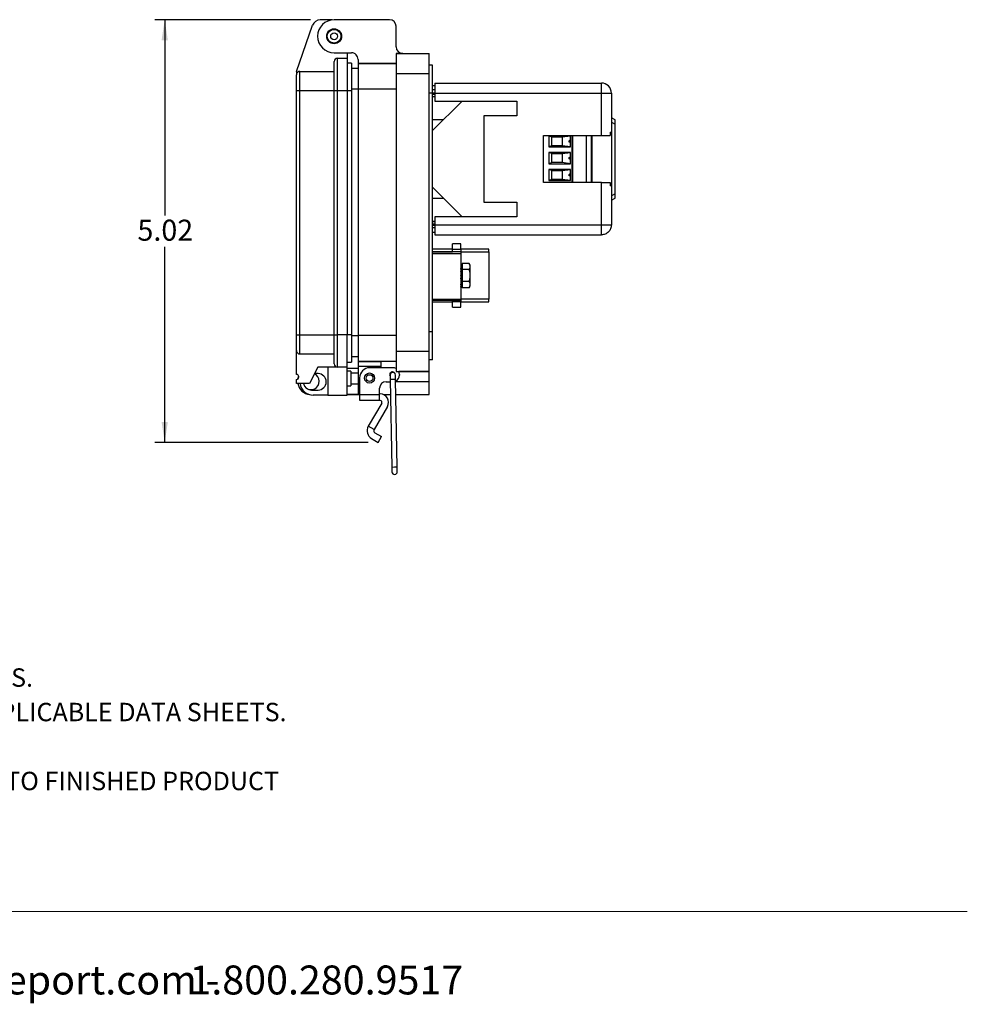
# Model space of a CAD drawing. Units: inches. Extents: x 0.2 to 8, y 0.3 to 10.7.
# Drawn here: x 4.2 to 8, y 0.3 to 4.2 of the extents above; entities that cross this region are included whole.
import ezdxf

# ---------------------------------------------------------------- set-up
doc = ezdxf.new("R2010")
doc.units = ezdxf.units.IN
doc.header["$MEASUREMENT"] = 0
doc.layers.add('BORDER', color=7, linetype='Continuous')
doc.styles.add('SLDTEXTSTYLE0', font='ARIAL.TTF', dxfattribs={"width": 0.948})
doc.styles.add('SLDTEXTSTYLE1', font='ARIALBD.TTF', dxfattribs={"width": 0.948})
doc.dimstyles.new('SLDDIMSTYLE0', dxfattribs={"dimtxt": 0.080892, "dimasz": 0.080892, "dimexe": 0, "dimexo": 0.0625, "dimgap": 0.020223, "dimtad": 0, "dimtih": 1, "dimtoh": 1, "dimlfac": 3, "dimrnd": 1e-09, "dimzin": 12, "dimdsep": 46, "dimtxsty": 'SLDTEXTSTYLE0', "dimsah": 1, "dimcen": 0.09, "dimadec": 0, "dimazin": 3, "dimtfac": 1, "dimtofl": 0, "dimtmove": 0, "dimatfit": 3, "dimfxl": 0, "dimfrac": 2, "dimtolj": 1, "dimtzin": 12, "dimarcsym": 0})

# ---------------------------------------------------------------- blocks, each defined once
blk = doc.blocks.new('SW_NOTE_0')
at = {"layer": 'BORDER', "color": 0, "char_height": 0.114583, "attachment_point": 1, "style": 'SLDTEXTSTYLE0'}
for s, insert in [('1515 East Kimberly Road - Davenport, IA - ', (0, 0.1477)), ('www.graceport.com -', (2.9612, 0.1477)), ('1.800.280.9517', (4.4286, 0.1477))]:
    blk.add_mtext(s, dxfattribs=dict(at, insert=insert))
blk = doc.blocks.new('SW_NOTE_0_1')
at = {"layer": 'BORDER', "color": 0, "attachment_point": 1}
for s, insert, char_height, style in [('NOTE:', (0, 0.094), 0.07292, 'SLDTEXTSTYLE1'), ('1) REFER TO INSTALLATION INSTRUCTIONS TO ENSURE PROPER INSTALLATION. ', (0, -0.0426), 0.072917, 'SLDTEXTSTYLE0'), ('2) ALWAYS FOLLOW YOUR LOCAL/FACILITY ELECTRICAL CODES AND PROCEDURES.', (0, -0.1792), 0.072917, 'SLDTEXTSTYLE0'), ('3) FOR DETAILED COMPONENT WIRING AND SPECIFICATIONS, REFER TO THE APPLICABLE DATA SHEETS.', (0, -0.3158), 0.072917, 'SLDTEXTSTYLE0'), ('4) COMPONENT LOCATIONS OUTLINED IN DRAWING ARE APPROXIMATE', (0, -0.4524), 0.072917, 'SLDTEXTSTYLE0'), ('5) FOR ACTUAL PRODUCT CONFORMITY, LISTINGS AND CERTIFICATIONS, REFER TO FINISHED PRODUCT ', (0, -0.589), 0.072917, 'SLDTEXTSTYLE0'), ('FACEPLATE DRAWING, OR CONSULT FACTORY.', (0, -0.7256), 0.072917, 'SLDTEXTSTYLE0')]:
    blk.add_mtext(s, dxfattribs=dict(at, insert=insert, char_height=char_height, style=style))
blk = doc.blocks.new('_D_2')
at = {"layer": 'BORDER'}
for p, q in [((5.3733, 4.1987), (4.757, 4.1987)), ((4.7963, 4.1987), (4.7963, 3.4238)), ((4.7963, 2.5247), (4.7963, 3.2996)), ((5.6025, 2.5247), (4.757, 2.5247))]:
    blk.add_line(p, q, dxfattribs=at)
for points in [[(4.7963, 4.1987), (4.7839, 4.1178), (4.8088, 4.1178)], [(4.7963, 2.5247), (4.8088, 2.6056), (4.7839, 2.6056)]]:
    blk.add_solid(points, dxfattribs=at)
at = {"layer": 'BORDER', "insert": (4.6883, 3.407), "char_height": 0.08333, "attachment_point": 1, "style": 'SLDTEXTSTYLE0'}
blk.add_mtext('5.02', dxfattribs=at)

msp = doc.modelspace()

# ---------------------------------------------------------------- linework, layer by layer
at = {"color": 7, "linetype": 'Continuous', "lineweight": 25}
for p, q in [((5.318, 3.9944), (5.3819, 4.1769)), ((5.4593, 4.1987), (5.4126, 4.1987)), ((5.6867, 4.1992), (5.4676, 4.1992)), ((5.713, 4.0916), (5.713, 4.173)), ((5.4676, 4.068), (5.5358, 4.068)), ((5.5197, 4.068), (5.5197, 4.0464)), ((5.713, 4.0654), (5.8442, 4.0654)), ((5.713, 4.0654), (5.713, 3.9867)), ((5.7392, 4.0654), (5.713, 4.0654)), ((5.8442, 3.9867), (5.8442, 4.0654)), ((5.4807, 3.9189), (5.4807, 4.0464)), ((5.4807, 4.0464), (5.5197, 4.0464)), ((5.5197, 4.0464), (5.5197, 3.9189)), ((5.5363, 4.0269), (5.5197, 4.0269)), ((5.5363, 4.0269), (5.5363, 3.9189)), ((5.5621, 4.0418), (5.5621, 4.0261)), ((5.713, 4.0261), (5.5621, 4.0261)), ((5.5621, 4.0261), (5.5621, 3.9237)), ((5.5621, 4.0261), (5.713, 4.0261)), ((5.8573, 4.0195), (5.8442, 4.0195)), ((5.8573, 3.908), (5.8573, 4.0195)), ((5.318, 3.9944), (5.318, 3.9814)), ((5.331, 3.9189), (5.331, 3.9944)), ((5.331, 3.9944), (5.4676, 3.9944)), ((5.5621, 4.0064), (5.5363, 4.0064)), ((5.713, 3.9867), (5.8442, 3.9867)), ((5.713, 3.9867), (5.713, 2.8846)), ((5.8442, 2.8846), (5.8442, 3.9867)), ((5.8661, 3.9483), (6.5263, 3.9483)), ((5.8661, 3.9483), (5.8661, 3.9086)), ((6.5263, 3.9086), (6.5263, 3.9483)), ((5.318, 3.9189), (5.331, 3.9189)), ((5.318, 2.9506), (5.318, 3.9189)), ((5.331, 2.9506), (5.331, 3.9189)), ((5.331, 3.9189), (5.4676, 3.9189)), ((5.4676, 3.9189), (5.4807, 3.9189)), ((5.4676, 2.9506), (5.4676, 3.9189)), ((5.4807, 2.9506), (5.4807, 3.9189)), ((5.4807, 3.9189), (5.5197, 3.9189)), ((5.5197, 3.9189), (5.5197, 2.9506)), ((5.5363, 3.9189), (5.5363, 2.9506)), ((5.713, 3.9237), (5.5621, 3.9237)), ((5.5621, 3.9237), (5.5621, 2.9476)), ((5.8573, 3.908), (5.8442, 3.908)), ((5.8661, 3.9375), (5.8573, 3.9375)), ((5.8573, 3.9092), (5.8661, 3.9092)), ((5.8573, 2.9633), (5.8573, 3.908)), ((5.8573, 3.9037), (5.8661, 3.9037)), ((5.8661, 3.9033), (5.8573, 3.9033)), ((5.8661, 3.9086), (5.8661, 3.8771)), ((5.8661, 3.9086), (6.5263, 3.9086)), ((6.5263, 3.9086), (6.5661, 3.9086)), ((6.5263, 3.7403), (6.5263, 3.9086)), ((6.5661, 3.9086), (6.5661, 3.7535)), ((5.8661, 3.8942), (5.8573, 3.8942)), ((5.8661, 3.8938), (5.8573, 3.8938)), ((5.8573, 3.7596), (5.9749, 3.8771)), ((5.8661, 3.8771), (6.1914, 3.8771)), ((6.1914, 3.8771), (6.1914, 3.8181)), ((5.8999, 3.8022), (5.8573, 3.8022)), ((6.0602, 3.8181), (6.0602, 3.4769)), ((6.1914, 3.8181), (6.0602, 3.8181)), ((6.5808, 3.803), (6.5661, 3.811)), ((6.5808, 3.7854), (6.5808, 3.803)), ((6.5808, 3.5096), (6.5808, 3.7854)), ((6.5608, 3.7535), (6.5608, 3.7403)), ((6.5661, 3.7535), (6.5661, 3.5415)), ((6.2975, 3.7403), (6.5263, 3.7403)), ((6.2975, 3.5547), (6.2975, 3.7403)), ((6.4036, 3.7397), (6.3176, 3.7397)), ((6.3176, 3.7397), (6.3176, 3.6951)), ((6.3176, 3.7397), (6.3295, 3.7351)), ((6.3295, 3.7351), (6.3708, 3.7351)), ((6.3295, 3.6997), (6.3295, 3.7351)), ((6.3708, 3.7351), (6.4036, 3.7397)), ((6.3708, 3.7351), (6.3708, 3.6997)), ((6.4036, 3.7174), (6.4036, 3.7397)), ((6.4036, 3.6951), (6.4036, 3.7174)), ((6.4115, 3.7403), (6.4115, 3.5547)), ((6.4656, 3.7403), (6.4656, 3.5547)), ((6.4902, 3.5547), (6.4902, 3.7403)), ((6.3295, 3.6997), (6.3176, 3.6951)), ((6.3176, 3.6951), (6.4036, 3.6951)), ((6.4036, 3.6731), (6.3176, 3.6731)), ((6.3176, 3.6731), (6.3176, 3.6284)), ((6.3295, 3.6685), (6.3176, 3.6731)), ((6.3708, 3.6997), (6.3295, 3.6997)), ((6.3295, 3.6685), (6.3708, 3.6685)), ((6.3295, 3.633), (6.3295, 3.6685)), ((6.4036, 3.6951), (6.3708, 3.6997)), ((6.3708, 3.6685), (6.4036, 3.6731)), ((6.3708, 3.6685), (6.3708, 3.633)), ((6.4036, 3.6508), (6.4036, 3.6731)), ((6.3295, 3.633), (6.3176, 3.6284)), ((6.3176, 3.6284), (6.4036, 3.6284)), ((6.3708, 3.633), (6.3295, 3.633)), ((6.4036, 3.6284), (6.3708, 3.633)), ((6.4036, 3.6284), (6.4036, 3.6508)), ((6.4036, 3.6064), (6.3176, 3.6064)), ((6.3176, 3.6064), (6.3176, 3.5618)), ((6.3295, 3.6018), (6.3176, 3.6064)), ((6.3295, 3.6018), (6.3708, 3.6018)), ((6.3295, 3.5664), (6.3295, 3.6018)), ((6.3708, 3.6018), (6.4036, 3.6064)), ((6.3708, 3.6018), (6.3708, 3.5664)), ((6.4036, 3.5841), (6.4036, 3.6064)), ((6.5263, 3.5547), (6.2975, 3.5547)), ((6.3295, 3.5664), (6.3176, 3.5618)), ((6.3176, 3.5618), (6.4036, 3.5618)), ((6.3708, 3.5664), (6.3295, 3.5664)), ((6.4036, 3.5618), (6.3708, 3.5664)), ((6.4036, 3.5618), (6.4036, 3.5841)), ((6.5263, 3.3864), (6.5263, 3.5547)), ((6.5608, 3.5547), (6.5608, 3.5415)), ((5.9749, 3.4178), (5.8573, 3.5354)), ((6.5661, 3.5415), (6.5661, 3.3864)), ((5.9015, 3.4912), (5.8573, 3.4912)), ((6.0602, 3.4769), (6.1914, 3.4769)), ((6.1914, 3.4769), (6.1914, 3.4178)), ((6.5661, 3.484), (6.5808, 3.492)), ((6.5808, 3.492), (6.5808, 3.5096)), ((5.8661, 3.3995), (5.8573, 3.3995)), ((5.8573, 3.3992), (5.8661, 3.3992)), ((5.8661, 3.4178), (5.8661, 3.3864)), ((6.1914, 3.4178), (5.8661, 3.4178)), ((5.8573, 3.39), (5.8661, 3.39)), ((5.8661, 3.3897), (5.8573, 3.3897)), ((5.8661, 3.3842), (5.8573, 3.3842)), ((5.8573, 3.3575), (5.8661, 3.3575)), ((5.8661, 3.3864), (6.5263, 3.3864)), ((5.8661, 3.3467), (6.5263, 3.3467)), ((5.9358, 3.2898), (5.8573, 3.2898)), ((5.9693, 3.2791), (5.8575, 3.2791)), ((5.9692, 3.3107), (5.9358, 3.3107)), ((5.9358, 3.29), (5.9358, 3.3107)), ((5.9358, 3.29), (5.9692, 3.29)), ((5.9358, 3.2791), (5.9358, 3.29)), ((5.9692, 3.29), (5.9692, 3.3107)), ((5.9692, 3.29), (5.9692, 3.2791)), ((6.0808, 3.2898), (5.9692, 3.2898)), ((5.9692, 3.2798), (6.0808, 3.2798)), ((5.9693, 3.2791), (5.9693, 3.2725)), ((6.0808, 3.2798), (6.0808, 3.2898)), ((6.0808, 3.2798), (6.0808, 3.0915)), ((5.9693, 3.2725), (5.9693, 3.0927)), ((5.9714, 3.2239), (5.9693, 3.2235)), ((5.9693, 3.2234), (5.9694, 3.2234)), ((5.9703, 3.2094), (5.9693, 3.2094)), ((5.9713, 3.2325), (5.9713, 3.2311)), ((5.9713, 3.2324), (5.9713, 3.2325)), ((5.9743, 3.2212), (5.9713, 3.2324)), ((5.9713, 3.2231), (5.9713, 3.2158)), ((5.9713, 3.1994), (5.9713, 3.1889)), ((5.9743, 3.2338), (5.9743, 3.2097)), ((6.0019, 3.2338), (5.9743, 3.2338)), ((6.0019, 3.2097), (5.9743, 3.2097)), ((5.9743, 3.2097), (5.9743, 3.1616)), ((6.0056, 3.2273), (6.0019, 3.2338)), ((6.0056, 3.2273), (6.0056, 3.2217)), ((6.0056, 3.2217), (6.0056, 3.1857)), ((5.9713, 3.1704), (5.9713, 3.1608)), ((5.9743, 3.1616), (5.9743, 3.1375)), ((6.0019, 3.1616), (5.9743, 3.1616)), ((6.0056, 3.1857), (6.0056, 3.1496)), ((5.9692, 3.1424), (5.9713, 3.1419)), ((5.9696, 3.1593), (5.9716, 3.1591)), ((5.9713, 3.1389), (5.9743, 3.1501)), ((5.9713, 3.1473), (5.9713, 3.1422)), ((6.0019, 3.1375), (5.9743, 3.1375)), ((6.0019, 3.1375), (6.0056, 3.144)), ((6.0056, 3.1496), (6.0056, 3.144)), ((5.8569, 3.0862), (5.8575, 3.0862)), ((5.9693, 3.0862), (5.8575, 3.0862)), ((5.9358, 3.0813), (5.9358, 3.0862)), ((5.9692, 3.0862), (5.9692, 3.0813)), ((5.9693, 3.0927), (5.9693, 3.0862)), ((6.0808, 3.0815), (6.0808, 3.0915)), ((5.8573, 3.0815), (5.9358, 3.0815)), ((5.9692, 3.0813), (5.9358, 3.0813)), ((5.9358, 3.0607), (5.9358, 3.0813)), ((5.9358, 3.0607), (5.9692, 3.0607)), ((5.9692, 3.0815), (6.0808, 3.0815)), ((5.9692, 3.0607), (5.9692, 3.0813)), ((5.318, 2.9506), (5.331, 2.9506)), ((5.331, 2.8751), (5.331, 2.9506)), ((5.331, 2.9506), (5.4676, 2.9506)), ((5.4676, 2.9506), (5.4807, 2.9506)), ((5.4807, 2.8231), (5.4807, 2.9506)), ((5.5197, 2.9506), (5.4807, 2.9506)), ((5.5197, 2.8231), (5.5197, 2.9506)), ((5.5363, 2.9506), (5.5363, 2.8426)), ((5.713, 2.9476), (5.5621, 2.9476)), ((5.5621, 2.9476), (5.5621, 2.8453)), ((5.8573, 2.9633), (5.8442, 2.9633)), ((5.8573, 2.8518), (5.8573, 2.9633)), ((5.318, 2.7938), (5.318, 2.8881)), ((5.331, 2.8751), (5.4676, 2.8751)), ((5.5363, 2.8647), (5.5621, 2.8647)), ((5.8442, 2.8846), (5.713, 2.8846)), ((5.713, 2.8846), (5.713, 2.8059)), ((5.8442, 2.8059), (5.8442, 2.8846)), ((5.8573, 2.8518), (5.8442, 2.8518)), ((5.4026, 2.8231), (5.37, 2.758)), ((5.4807, 2.8231), (5.4026, 2.8231)), ((5.4429, 2.8231), (5.4429, 2.7124)), ((5.5197, 2.8231), (5.4807, 2.8231)), ((5.5197, 2.8426), (5.5363, 2.8426)), ((5.5197, 2.7124), (5.5197, 2.8231)), ((5.5197, 2.819), (5.5621, 2.819)), ((5.713, 2.8453), (5.5621, 2.8453)), ((5.5621, 2.8453), (5.5621, 2.8256)), ((5.5621, 2.8453), (5.654, 2.8453)), ((5.654, 2.8256), (5.5621, 2.8256)), ((5.5621, 2.8256), (5.5621, 2.7796)), ((5.6999, 2.8203), (5.608, 2.8203)), ((5.654, 2.8256), (5.654, 2.8453)), ((5.654, 2.8203), (5.654, 2.8256)), ((5.318, 2.758), (5.318, 2.7742)), ((5.4039, 2.797), (5.3895, 2.797)), ((5.534, 2.8068), (5.5197, 2.8068)), ((5.534, 2.8068), (5.534, 2.7482)), ((5.5621, 2.7984), (5.534, 2.7984)), ((5.5621, 2.7796), (5.5621, 2.7665)), ((5.5687, 2.7136), (5.5687, 2.7809)), ((5.6893, 2.7911), (5.6896, 2.7733)), ((5.6896, 2.7733), (5.6962, 2.4257)), ((5.7109, 2.7738), (5.7106, 2.7915)), ((5.7175, 2.4261), (5.7109, 2.7738)), ((5.713, 2.8059), (5.8442, 2.8059)), ((5.8442, 2.8059), (5.7233, 2.8059)), ((5.7261, 2.7941), (5.7261, 2.7914)), ((5.8442, 2.7665), (5.8442, 2.8059)), ((5.37, 2.758), (5.318, 2.758)), ((5.3778, 2.732), (5.4039, 2.732)), ((5.5197, 2.7482), (5.534, 2.7482)), ((5.534, 2.7566), (5.5621, 2.7566)), ((5.5621, 2.7665), (5.5621, 2.7141)), ((5.6474, 2.7136), (5.6474, 2.739)), ((5.6736, 2.7652), (5.6898, 2.7652)), ((5.8442, 2.7141), (5.8442, 2.7665)), ((5.4429, 2.7124), (5.3843, 2.7124)), ((5.4429, 2.7124), (5.5197, 2.7124)), ((5.5197, 2.7141), (5.5687, 2.7141)), ((5.5621, 2.7141), (5.5197, 2.7141)), ((5.5621, 2.7141), (5.5687, 2.7141)), ((5.6474, 2.7136), (5.5687, 2.7136)), ((5.5687, 2.6902), (5.5687, 2.7136)), ((5.6503, 2.7165), (5.6474, 2.7165)), ((5.6474, 2.6902), (5.6474, 2.7136)), ((5.6626, 2.7141), (5.6907, 2.7141)), ((5.6626, 2.7141), (5.6907, 2.7141)), ((5.712, 2.7141), (5.8442, 2.7141)), ((5.6474, 2.6902), (5.5687, 2.6902)), ((5.656, 2.6804), (5.603, 2.5886)), ((5.6787, 2.6673), (5.6257, 2.5755)), ((5.6503, 2.6902), (5.6474, 2.6902)), ((5.6257, 2.5755), (5.603, 2.5886)), ((5.6161, 2.5396), (5.6419, 2.5247)), ((5.6293, 2.5623), (5.655, 2.5474)), ((5.6419, 2.5247), (5.655, 2.5474)), ((5.6962, 2.4257), (5.6966, 2.408)), ((5.7179, 2.4084), (5.7175, 2.4261))]:
    msp.add_line(p, q, dxfattribs=at)
at = {"color": 8, "linetype": 'Continuous', "lineweight": 25}
for p, q in [((5.5197, 3.9189), (5.5363, 3.9189)), ((5.5621, 3.9238), (5.5363, 3.9238)), ((5.8661, 3.9208), (5.8573, 3.9208)), ((6.5661, 3.7934), (6.5808, 3.7854)), ((6.4089, 3.7403), (6.4089, 3.5547)), ((6.4863, 3.7403), (6.4863, 3.5547)), ((6.5808, 3.5096), (6.5661, 3.5016)), ((5.8661, 3.3742), (5.8573, 3.3742)), ((5.8583, 3.2798), (5.9358, 3.2798)), ((5.8573, 3.2725), (5.9693, 3.2725)), ((5.8573, 3.0927), (5.9693, 3.0927)), ((6.0808, 3.0915), (5.9693, 3.0915)), ((5.5363, 2.9506), (5.5197, 2.9506)), ((5.5621, 2.9474), (5.5363, 2.9474)), ((5.7109, 2.7738), (5.6896, 2.7733)), ((5.5621, 2.7665), (5.564, 2.7665)), ((5.711, 2.7665), (5.8442, 2.7665)), ((5.7069, 2.4259), (5.6962, 2.4257)), ((5.7175, 2.4261), (5.7069, 2.4259))]:
    msp.add_line(p, q, dxfattribs=at)
at = {"color": 7, "linetype": 'Continuous', "lineweight": 25, "flags": 128}
msp.add_lwpolyline([(5.3242, 2.7765), (5.3258, 2.7828), (5.3273, 2.7868)], dxfattribs=at)
at = {"color": 7, "linetype": 'Continuous', "lineweight": 25}
for centre, radius in [((5.4676, 4.1336), 0.0295), ((5.4676, 4.1336), 0.0293), ((5.4676, 4.1336), 0.0271), ((5.4676, 4.1336), 0.0136), ((5.608, 2.7796), 0.02), ((5.608, 2.7796), 0.0133)]:
    msp.add_circle(centre, radius, dxfattribs=at)
for centre, radius, start, end in [((5.4126, 4.1662), 0.0325, 90, 160.6937), ((5.4676, 4.1336), 0.0656, 90, 270), ((5.6867, 4.173), 0.0262, 0, 90), ((5.5359, 4.0418), 0.0262, 0, 90.0552), ((5.7392, 4.0917), 0.0262, 180.0101, 270), ((5.4807, 4.0334), 0.013, 90, 180), ((5.331, 3.9814), 0.013, 90, 180), ((6.5263, 3.9086), 0.0398, 0, 90), ((5.331, 2.8881), 0.013, 180, 270), ((5.4807, 2.8361), 0.013, 180, 270), ((5.608, 2.7809), 0.0394, 90, 180), ((5.6999, 2.7941), 0.0262, 60.0294, 90), ((5.318, 2.784), 0.00976, 270, 90), ((5.3757, 2.7665), 0.0328, 233.2341, 65.6846), ((5.4039, 2.7645), 0.0325, 270, 90), ((5.608, 2.7796), 0.0459, 180.013, 211.0269), ((5.6986, 2.7928), 0.0112, 23.006, 214.4789), ((5.6999, 2.7913), 0.0106, 91.0921, 181.0921), ((5.6999, 2.7913), 0.0106, 1.0921, 91.0921), ((5.6999, 2.7914), 0.0262, 295.1292, 0), ((5.6999, 2.7941), 0.0262, 0, 26.7843), ((5.3757, 2.7665), 0.0525, 189.3924, 264.1736), ((5.3843, 2.7645), 0.0521, 187.1808, 270), ((5.3778, 2.7645), 0.0325, 191.537, 270), ((5.6736, 2.739), 0.0262, 90, 180), ((5.6503, 2.6837), 0.0328, 330, 90), ((5.6503, 2.6837), 0.00656, 330, 90), ((5.6341, 2.5706), 0.0359, 150, 240), ((5.6341, 2.5706), 0.00966, 150, 240), ((5.7072, 2.4082), 0.0106, 181.0921, 1.0921)]:
    msp.add_arc(centre, radius, start, end, dxfattribs=at)
for points, knots in [([(5.4676, 3.9189), (5.4676, 3.9259), (5.4676, 3.9403), (5.4676, 3.9616), (5.4676, 3.9821), (5.4676, 4.0005), (5.4676, 4.0129), (5.4676, 4.0208), (5.4676, 4.027), (5.4676, 4.0323), (5.4676, 4.0331), (5.4676, 4.0334)], [0, 0, 0, 0, 0.1164968, 0.2399717, 0.3685799, 0.4999174, 0.6312549, 0.6956224, 0.7600283, 0.8835032, 1, 1, 1, 1]), ([(5.318, 3.9189), (5.318, 3.9228), (5.318, 3.9307), (5.318, 3.9423), (5.318, 3.9534), (5.318, 3.9634), (5.318, 3.9715), (5.318, 3.9772), (5.318, 3.9807), (5.318, 3.9812), (5.318, 3.9814)], [0, 0, 0, 0, 0.119993, 0.240021, 0.368645, 0.499999, 0.631353, 0.759978, 0.879971, 1, 1, 1, 1]), ([(6.4036, 3.7135), (6.4032, 3.7134), (6.4023, 3.7131), (6.4009, 3.7134), (6.3997, 3.7141), (6.3988, 3.7151), (6.3982, 3.7165), (6.3982, 3.7179), (6.3985, 3.7193), (6.3993, 3.7204), (6.4005, 3.7213), (6.4018, 3.7217), (6.4029, 3.7216), (6.4035, 3.7214), (6.4036, 3.7214)], [0, 0, 0, 0, 0.0880243, 0.1760486, 0.2640729, 0.3520972, 0.4401214, 0.5281457, 0.61617, 0.7041943, 0.7922186, 0.8802429, 0.9682672, 1, 1, 1, 1]), ([(6.4036, 3.6468), (6.4032, 3.6467), (6.4023, 3.6465), (6.4009, 3.6467), (6.3997, 3.6474), (6.3988, 3.6485), (6.3982, 3.6498), (6.3982, 3.6512), (6.3985, 3.6526), (6.3993, 3.6538), (6.4005, 3.6546), (6.4018, 3.655), (6.4029, 3.6549), (6.4035, 3.6547), (6.4036, 3.6547)], [0, 0, 0, 0, 0.088024, 0.176049, 0.264073, 0.352097, 0.440121, 0.528146, 0.61617, 0.704194, 0.792219, 0.880243, 0.968267, 1, 1, 1, 1]), ([(6.4036, 3.5802), (6.4032, 3.58), (6.4023, 3.5798), (6.4009, 3.5801), (6.3997, 3.5807), (6.3988, 3.5818), (6.3982, 3.5831), (6.3982, 3.5845), (6.3985, 3.5859), (6.3993, 3.5871), (6.4005, 3.5879), (6.4018, 3.5883), (6.4029, 3.5883), (6.4035, 3.5881), (6.4036, 3.588)], [0, 0, 0, 0, 0.088024, 0.176049, 0.264073, 0.352097, 0.440121, 0.528146, 0.61617, 0.704194, 0.792219, 0.880243, 0.968267, 1, 1, 1, 1]), ([(5.8575, 3.2791), (5.8575, 3.2791), (5.8575, 3.2791), (5.8571, 3.2791), (5.8569, 3.2791)], [0, 0, 0, 0, 0.610893, 1, 1, 1, 1]), ([(5.9713, 3.2325), (5.9708, 3.2324), (5.9701, 3.2322), (5.9695, 3.232), (5.9693, 3.232)], [0, 0, 0, 0, 0.734522, 1, 1, 1, 1]), ([(5.9698, 3.2113), (5.9697, 3.2116), (5.9695, 3.2122), (5.9694, 3.2131), (5.9693, 3.2135), (5.9693, 3.2136)], [0, 0, 0, 0, 0.441748, 0.883451, 1, 1, 1, 1]), ([(5.9698, 3.2118), (5.9697, 3.2118), (5.9695, 3.212), (5.9694, 3.2118), (5.9693, 3.2116), (5.9693, 3.2115)], [0, 0, 0, 0, 0.441748, 0.883451, 1, 1, 1, 1]), ([(5.9693, 3.2009), (5.9693, 3.2009), (5.9694, 3.2013), (5.9696, 3.2017), (5.9697, 3.2017), (5.9698, 3.2017)], [0, 0, 0, 0, 0.1558363, 0.5976692, 1, 1, 1, 1]), ([(5.9719, 3.2278), (5.9715, 3.2277), (5.9708, 3.2276), (5.9701, 3.2275), (5.9698, 3.2274)], [0, 0, 0, 0, 0.5830229, 1, 1, 1, 1]), ([(5.9698, 3.2274), (5.9698, 3.2274), (5.97, 3.2266), (5.9703, 3.2253), (5.9705, 3.2242), (5.9706, 3.2238)], [0, 0, 0, 0, 0.035052, 0.571735, 1, 1, 1, 1]), ([(5.9719, 3.2116), (5.9715, 3.2115), (5.9708, 3.2114), (5.9701, 3.2113), (5.9698, 3.2113)], [0, 0, 0, 0, 0.583023, 1, 1, 1, 1]), ([(5.9698, 3.2113), (5.9698, 3.2112), (5.97, 3.2106), (5.9703, 3.2093), (5.9707, 3.2072), (5.9708, 3.2052), (5.9708, 3.2035), (5.9705, 3.2023), (5.9702, 3.2017), (5.9699, 3.2017), (5.9698, 3.2017)], [0, 0, 0, 0, 0.010221, 0.168676, 0.324064, 0.473166, 0.617023, 0.75981, 0.906038, 1, 1, 1, 1]), ([(5.9698, 3.2017), (5.9701, 3.2017), (5.9708, 3.2017), (5.9715, 3.2017), (5.9719, 3.2017)], [0, 0, 0, 0, 0.416977, 1, 1, 1, 1]), ([(5.9713, 3.2311), (5.9713, 3.231), (5.9713, 3.2308), (5.9714, 3.23), (5.9716, 3.229), (5.9718, 3.2282), (5.9719, 3.2278)], [0, 0, 0, 0, 0.243903, 0.487804, 0.731691, 1, 1, 1, 1]), ([(5.9719, 3.223), (5.9718, 3.2232), (5.9717, 3.2236), (5.9715, 3.2238), (5.9713, 3.2237), (5.9713, 3.2233), (5.9713, 3.2231)], [0, 0, 0, 0, 0.243121, 0.486227, 0.729703, 1, 1, 1, 1]), ([(5.9713, 3.2158), (5.9713, 3.2155), (5.9713, 3.2148), (5.9714, 3.2137), (5.9716, 3.2126), (5.9718, 3.2119), (5.9719, 3.2116)], [0, 0, 0, 0, 0.243903, 0.487804, 0.731691, 1, 1, 1, 1]), ([(5.9719, 3.2017), (5.9718, 3.2017), (5.9717, 3.2017), (5.9715, 3.2013), (5.9713, 3.2005), (5.9713, 3.1998), (5.9713, 3.1994)], [0, 0, 0, 0, 0.2431209, 0.4862269, 0.7297026, 1, 1, 1, 1]), ([(5.9719, 3.223), (5.972, 3.2229), (5.9722, 3.2223), (5.9726, 3.2216), (5.9729, 3.2213), (5.9731, 3.2217), (5.973, 3.2228), (5.9727, 3.2243), (5.9724, 3.226), (5.9721, 3.2272), (5.9719, 3.2278)], [0, 0, 0, 0, 0.036801, 0.186677, 0.333653, 0.474682, 0.610751, 0.745807, 0.884118, 1, 1, 1, 1]), ([(5.9719, 3.2017), (5.972, 3.2017), (5.9722, 3.2017), (5.9726, 3.2019), (5.9729, 3.2029), (5.9731, 3.2045), (5.973, 3.2063), (5.9727, 3.2083), (5.9724, 3.2101), (5.9721, 3.2111), (5.9719, 3.2116)], [0, 0, 0, 0, 0.036942, 0.186816, 0.333787, 0.47481, 0.610876, 0.745933, 0.884248, 1, 1, 1, 1]), ([(5.9743, 3.2036), (5.9739, 3.2028), (5.9735, 3.202), (5.973, 3.2013), (5.973, 3.2012)], [0, 0, 0, 0, 0.955783, 1, 1, 1, 1]), ([(6.0019, 3.2338), (6.0024, 3.2328), (6.0035, 3.2309), (6.0047, 3.2279), (6.0055, 3.2248), (6.0056, 3.2228), (6.0056, 3.2217)], [0, 0, 0, 0, 0.2472686, 0.4953626, 0.746874, 1, 1, 1, 1]), ([(6.0056, 3.2217), (6.0056, 3.2215), (6.0056, 3.2202), (6.0053, 3.2181), (6.0046, 3.2153), (6.0034, 3.2125), (6.0024, 3.2106), (6.0019, 3.2097)], [0, 0, 0, 0, 0.0699931, 0.2997651, 0.530799, 0.7650094, 1, 1, 1, 1]), ([(6.0019, 3.2097), (6.0035, 3.2035), (6.0054, 3.1956), (6.0056, 3.1874), (6.0056, 3.1857)], [0, 0, 0, 0, 0.780908, 1, 1, 1, 1]), ([(5.9698, 3.1853), (5.9697, 3.1855), (5.9695, 3.1858), (5.9694, 3.1864), (5.9693, 3.1869), (5.9693, 3.1869)], [0, 0, 0, 0, 0.441748, 0.883451, 1, 1, 1, 1]), ([(5.9693, 3.1725), (5.9693, 3.1727), (5.9694, 3.1732), (5.9696, 3.1739), (5.9697, 3.1744), (5.9698, 3.1746)], [0, 0, 0, 0, 0.155836, 0.597669, 1, 1, 1, 1]), ([(5.9698, 3.1595), (5.9697, 3.1595), (5.9695, 3.1593), (5.9694, 3.1595), (5.9693, 3.1597), (5.9693, 3.1598)], [0, 0, 0, 0, 0.441748, 0.883451, 1, 1, 1, 1]), ([(5.9719, 3.1854), (5.9715, 3.1854), (5.9708, 3.1854), (5.9701, 3.1854), (5.9698, 3.1853)], [0, 0, 0, 0, 0.583023, 1, 1, 1, 1]), ([(5.9698, 3.1853), (5.9698, 3.1853), (5.97, 3.1851), (5.9703, 3.1844), (5.9707, 3.1827), (5.9708, 3.1808), (5.9708, 3.1788), (5.9705, 3.1769), (5.9702, 3.1755), (5.9699, 3.1748), (5.9698, 3.1746)], [0, 0, 0, 0, 0.010359, 0.168811, 0.324195, 0.47329, 0.617144, 0.759932, 0.906165, 1, 1, 1, 1]), ([(5.9698, 3.1746), (5.9701, 3.1745), (5.9708, 3.1745), (5.9715, 3.1744), (5.9719, 3.1744)], [0, 0, 0, 0, 0.416977, 1, 1, 1, 1]), ([(5.9713, 3.1889), (5.9713, 3.1885), (5.9713, 3.1878), (5.9714, 3.1867), (5.9716, 3.1859), (5.9718, 3.1856), (5.9719, 3.1854)], [0, 0, 0, 0, 0.243903, 0.487804, 0.731691, 1, 1, 1, 1]), ([(5.9719, 3.1744), (5.9718, 3.1742), (5.9717, 3.1737), (5.9715, 3.1727), (5.9713, 3.1716), (5.9713, 3.1708), (5.9713, 3.1704)], [0, 0, 0, 0, 0.243121, 0.486227, 0.729703, 1, 1, 1, 1]), ([(5.9713, 3.1608), (5.9713, 3.1605), (5.9713, 3.1599), (5.9714, 3.1594), (5.9716, 3.1591), (5.9718, 3.1593), (5.9719, 3.1594)], [0, 0, 0, 0, 0.243903, 0.487804, 0.731691, 1, 1, 1, 1]), ([(5.9719, 3.1744), (5.972, 3.1745), (5.9722, 3.1749), (5.9726, 3.176), (5.9729, 3.178), (5.9731, 3.18), (5.973, 3.182), (5.9727, 3.1837), (5.9724, 3.1849), (5.9721, 3.1853), (5.9719, 3.1854)], [0, 0, 0, 0, 0.036423, 0.186306, 0.333296, 0.474341, 0.610418, 0.745471, 0.88377, 1, 1, 1, 1]), ([(5.9719, 3.1513), (5.972, 3.1515), (5.9722, 3.1523), (5.9726, 3.1538), (5.9729, 3.1559), (5.9731, 3.1577), (5.973, 3.159), (5.9727, 3.1598), (5.9724, 3.1599), (5.9721, 3.1596), (5.9719, 3.1594)], [0, 0, 0, 0, 0.036902, 0.186777, 0.333749, 0.474774, 0.610841, 0.745897, 0.884211, 1, 1, 1, 1]), ([(6.0056, 3.1857), (6.0052, 3.1791), (6.0045, 3.171), (6.0023, 3.1631), (6.0019, 3.1616)], [0, 0, 0, 0, 0.805273, 1, 1, 1, 1]), ([(6.0019, 3.1616), (6.003, 3.1596), (6.0051, 3.1557), (6.0054, 3.1516), (6.0056, 3.1496)], [0, 0, 0, 0, 0.495458, 1, 1, 1, 1]), ([(5.9696, 3.1595), (5.9696, 3.1593), (5.9695, 3.1589), (5.9694, 3.1582), (5.9693, 3.1578), (5.9693, 3.1577)], [0, 0, 0, 0, 0.23821, 0.840958, 1, 1, 1, 1]), ([(5.9693, 3.1492), (5.9693, 3.1494), (5.9694, 3.1498), (5.9696, 3.1507), (5.9697, 3.1513), (5.9698, 3.1517)], [0, 0, 0, 0, 0.1558363, 0.5976692, 1, 1, 1, 1]), ([(5.9694, 3.1423), (5.9694, 3.1422), (5.9693, 3.1419), (5.9693, 3.1418), (5.9693, 3.1417)], [0, 0, 0, 0, 0.626926, 1, 1, 1, 1]), ([(5.9693, 3.1398), (5.9693, 3.1399), (5.9694, 3.1401), (5.9696, 3.1408), (5.9697, 3.1414), (5.9698, 3.1417)], [0, 0, 0, 0, 0.1558363, 0.5976692, 1, 1, 1, 1]), ([(5.9713, 3.1388), (5.9708, 3.1389), (5.9701, 3.1391), (5.9695, 3.1393), (5.9693, 3.1393)], [0, 0, 0, 0, 0.734522, 1, 1, 1, 1]), ([(5.9707, 3.1592), (5.9707, 3.1589), (5.9708, 3.1583), (5.9708, 3.1567), (5.9705, 3.1548), (5.9702, 3.1531), (5.9699, 3.1521), (5.9698, 3.1517)], [0, 0, 0, 0, 0.205727, 0.422642, 0.637947, 0.858445, 1, 1, 1, 1]), ([(5.9698, 3.1517), (5.9701, 3.1516), (5.9708, 3.1515), (5.9715, 3.1514), (5.9719, 3.1513)], [0, 0, 0, 0, 0.416977, 1, 1, 1, 1]), ([(5.9698, 3.1417), (5.9701, 3.1417), (5.9708, 3.1416), (5.9715, 3.1414), (5.9719, 3.1414)], [0, 0, 0, 0, 0.416977, 1, 1, 1, 1]), ([(5.9719, 3.1513), (5.9718, 3.151), (5.9717, 3.1503), (5.9715, 3.1491), (5.9713, 3.1481), (5.9713, 3.1475), (5.9713, 3.1473)], [0, 0, 0, 0, 0.243121, 0.486227, 0.729703, 1, 1, 1, 1]), ([(5.9713, 3.1422), (5.9713, 3.1421), (5.9713, 3.1419), (5.9714, 3.142), (5.9716, 3.1425), (5.9718, 3.1431), (5.9719, 3.1434)], [0, 0, 0, 0, 0.243903, 0.487804, 0.731691, 1, 1, 1, 1]), ([(5.9719, 3.1414), (5.9718, 3.141), (5.9717, 3.1403), (5.9715, 3.1395), (5.9713, 3.1389), (5.9713, 3.1388), (5.9713, 3.1388)], [0, 0, 0, 0, 0.243121, 0.486227, 0.729703, 1, 1, 1, 1]), ([(5.973, 3.1461), (5.973, 3.1461), (5.973, 3.1462), (5.9727, 3.1457), (5.9724, 3.1448), (5.9721, 3.1438), (5.9719, 3.1434)], [0, 0, 0, 0, 0.0809054, 0.3999133, 0.7266185, 1, 1, 1, 1]), ([(5.9719, 3.1414), (5.972, 3.1415), (5.9722, 3.1424), (5.9726, 3.1438), (5.9729, 3.1453), (5.973, 3.1458), (5.973, 3.146)], [0, 0, 0, 0, 0.0778296, 0.3934705, 0.7029979, 1, 1, 1, 1]), ([(6.0056, 3.1496), (6.0056, 3.1493), (6.0056, 3.1452), (6.0037, 3.1412), (6.0019, 3.1375)], [0, 0, 0, 0, 0.070165, 1, 1, 1, 1]), ([(5.318, 2.8881), (5.318, 2.8883), (5.318, 2.8888), (5.318, 2.8923), (5.318, 2.898), (5.318, 2.9061), (5.318, 2.9161), (5.318, 2.9272), (5.318, 2.9388), (5.318, 2.9467), (5.318, 2.9506)], [0, 0, 0, 0, 0.119993, 0.240021, 0.368645, 0.499999, 0.631353, 0.759978, 0.879971, 1, 1, 1, 1]), ([(5.4676, 2.8361), (5.4676, 2.8364), (5.4676, 2.8372), (5.4676, 2.8436), (5.4676, 2.8541), (5.4676, 2.869), (5.4676, 2.8844), (5.4676, 2.8978), (5.4676, 2.9116), (5.4676, 2.9292), (5.4676, 2.9436), (5.4676, 2.9506)], [0, 0, 0, 0, 0.1164968, 0.2399717, 0.3685799, 0.4999174, 0.6312549, 0.6956224, 0.7600283, 0.8835032, 1, 1, 1, 1])]:
    msp.add_open_spline(points, degree=3, knots=knots, dxfattribs=at)
for points in [[(6.5608, 3.7535), (6.5624, 3.7535), (6.5654, 3.7535), (6.5659, 3.7535), (6.5661, 3.7535)], [(6.5263, 3.7403), (6.5298, 3.7403), (6.5368, 3.7403), (6.5465, 3.7403), (6.555, 3.7403), (6.5589, 3.7403), (6.5608, 3.7403)], [(6.5263, 3.5547), (6.5298, 3.5547), (6.5368, 3.5547), (6.5465, 3.5547), (6.555, 3.5547), (6.5589, 3.5547), (6.5608, 3.5547)], [(6.5661, 3.5415), (6.5659, 3.5415), (6.5654, 3.5415), (6.5624, 3.5415), (6.5608, 3.5415)], [(5.8661, 3.3864), (5.8661, 3.3812), (5.8661, 3.3708), (5.8661, 3.3576), (5.8661, 3.3484), (5.8661, 3.3473), (5.8661, 3.3467)], [(6.5661, 3.3864), (6.5655, 3.3812), (6.5643, 3.3708), (6.5551, 3.3576), (6.542, 3.3484), (6.5316, 3.3473), (6.5263, 3.3467)], [(6.5263, 3.3467), (6.5263, 3.3473), (6.5263, 3.3484), (6.5263, 3.3576), (6.5263, 3.3708), (6.5263, 3.3812), (6.5263, 3.3864)], [(6.5263, 3.3864), (6.5316, 3.3864), (6.542, 3.3864), (6.5551, 3.3864), (6.5643, 3.3864), (6.5655, 3.3864), (6.5661, 3.3864)]]:
    msp.add_open_spline(points, degree=3, dxfattribs=at)
at = {"color": 8, "linetype": 'Continuous', "lineweight": 25}
for points, knots in [([(5.9693, 3.2306), (5.9695, 3.2306), (5.9701, 3.2308), (5.9708, 3.231), (5.9713, 3.2311)], [0, 0, 0, 0, 0.265478, 1, 1, 1, 1]), ([(5.9713, 3.2231), (5.9708, 3.223), (5.9701, 3.2229), (5.9695, 3.2228), (5.9693, 3.2228)], [0, 0, 0, 0, 0.734522, 1, 1, 1, 1]), ([(5.9693, 3.2153), (5.9695, 3.2154), (5.9701, 3.2155), (5.9708, 3.2157), (5.9713, 3.2158)], [0, 0, 0, 0, 0.265478, 1, 1, 1, 1]), ([(5.9713, 3.1994), (5.9708, 3.1994), (5.9701, 3.1993), (5.9695, 3.1993), (5.9693, 3.1993)], [0, 0, 0, 0, 0.734522, 1, 1, 1, 1]), ([(5.9693, 3.1887), (5.9695, 3.1888), (5.9701, 3.1888), (5.9708, 3.1889), (5.9713, 3.1889)], [0, 0, 0, 0, 0.265478, 1, 1, 1, 1]), ([(5.9713, 3.1704), (5.9708, 3.1705), (5.9701, 3.1706), (5.9695, 3.1707), (5.9693, 3.1707)], [0, 0, 0, 0, 0.734522, 1, 1, 1, 1]), ([(5.9693, 3.161), (5.9695, 3.161), (5.9701, 3.1609), (5.9708, 3.1608), (5.9713, 3.1608)], [0, 0, 0, 0, 0.265478, 1, 1, 1, 1]), ([(5.9713, 3.1473), (5.9708, 3.1474), (5.9701, 3.1476), (5.9695, 3.1477), (5.9693, 3.1478)], [0, 0, 0, 0, 0.734522, 1, 1, 1, 1]), ([(5.9693, 3.1426), (5.9695, 3.1426), (5.9701, 3.1424), (5.9708, 3.1423), (5.9713, 3.1422)], [0, 0, 0, 0, 0.265478, 1, 1, 1, 1])]:
    msp.add_open_spline(points, degree=3, knots=knots, dxfattribs=at)
at = {"layer": 'BORDER', "color": 7, "linetype": 'Continuous', "lineweight": 18}
msp.add_line((0.5099, 0.6658), (7.976, 0.6658), dxfattribs=at)

# ---------------------------------------------------------------- block references
at = {"layer": 'BORDER'}
for name, p in [('SW_NOTE_0_1', (0.4655, 1.8087)), ('SW_NOTE_0', (0.4655, 0.3045))]:
    msp.add_blockref(name, p, dxfattribs=at)

# ---------------------------------------------------------------- dimensions: what is measured, and where the dimension line sits
dim = msp.add_linear_dim(base=(4.7963, 2.5247), p1=(5.4126, 4.1987), p2=(5.6419, 2.5247), angle=90, dimstyle='SLDDIMSTYLE0', dxfattribs=at)
dim.commit()
dim.dimension.update_dxf_attribs({"geometry": '_D_2', "text_midpoint": (4.7963, 3.3617), "dimtype": 160})

doc.saveas('drawing.dxf')
